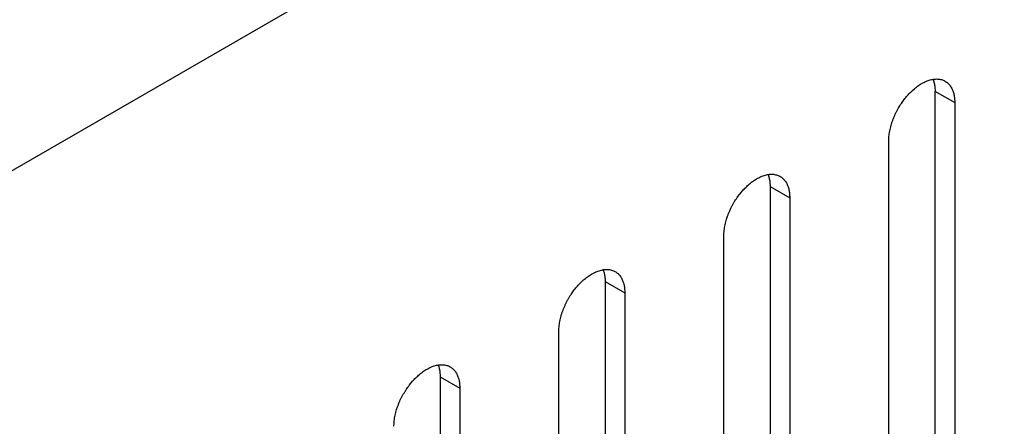
# Model space of a CAD drawing. Units: inches. Extents: x 0.5 to 16.1, y 0.5 to 11.2.
# Drawn here: x 15.1 to 15.3, y 9.4 to 9.5 of the extents above; entities that cross this region are included whole.
import ezdxf

# ---------------------------------------------------------------- set-up
doc = ezdxf.new("R2010")
doc.units = ezdxf.units.IN
doc.header["$MEASUREMENT"] = 0
doc.layers.add('Layer 1', color=7, linetype='Continuous')

# ---------------------------------------------------------------- blocks, each defined once
blk = doc.blocks.new('block 6')
at = {"layer": 'Layer 1', "color": 7, "lineweight": 25, "true_color": 0xffffff}
for points in [[(15.60253, 9.77028), (14.14289, 8.92755)], [(15.24027, 9.46996), (15.24027, 9.33972)], [(15.24027, 9.46996), (15.24424, 9.46766)], [(15.24425, 9.46766), (15.24425, 9.33742)], [(15.23098, 9.32976), (15.23098, 9.45999)], [(15.2071, 9.4508), (15.2071, 9.32057)], [(15.2071, 9.4508), (15.21107, 9.44851)], [(15.21109, 9.4485), (15.21109, 9.31826)], [(15.19781, 9.3106), (15.19781, 9.44084)], [(15.17393, 9.43166), (15.17393, 9.30142)], [(15.17393, 9.43166), (15.1779, 9.42936)], [(15.17792, 9.42935), (15.17792, 9.29912)], [(15.16464, 9.29146), (15.16464, 9.42169)], [(15.14076, 9.4125), (15.14076, 9.28226)], [(15.14076, 9.4125), (15.14473, 9.4102)], [(15.14475, 9.4102), (15.14475, 9.27996)]]:
    blk.add_lwpolyline(points, dxfattribs=at)
for points, knots in [([(15.23098, 9.45999), (15.23098, 9.45999), (15.231, 9.46054), (15.231, 9.46054), (15.23102, 9.46072), (15.23102, 9.46091), (15.23104, 9.4611), (15.23106, 9.46129), (15.23111, 9.46146), (15.23113, 9.46165), (15.23117, 9.46184), (15.23119, 9.46203), (15.23123, 9.46222), (15.23128, 9.46241), (15.23134, 9.46261), (15.23138, 9.4628), (15.23142, 9.46299), (15.23147, 9.46318), (15.23153, 9.46337), (15.23159, 9.46356), (15.23166, 9.46375), (15.23172, 9.46394), (15.23178, 9.46411), (15.23185, 9.4643), (15.23193, 9.46448), (15.23202, 9.46467), (15.23208, 9.46486), (15.23217, 9.46503), (15.23225, 9.46522), (15.23232, 9.46539), (15.2324, 9.46556), (15.23249, 9.46573), (15.23257, 9.4659), (15.23266, 9.46607), (15.23276, 9.46624), (15.23285, 9.46639), (15.23295, 9.46656), (15.23304, 9.46671), (15.23314, 9.46687), (15.23321, 9.46702), (15.23331, 9.46717), (15.2334, 9.46732), (15.23351, 9.46747), (15.23361, 9.46762), (15.23372, 9.46775), (15.2338, 9.46789), (15.23391, 9.46802), (15.23401, 9.46817), (15.2341, 9.4683), (15.23418, 9.46843), (15.23429, 9.46855), (15.2344, 9.46868), (15.2345, 9.46881), (15.23461, 9.46891), (15.23472, 9.46904), (15.23482, 9.46917), (15.23495, 9.46927), (15.23504, 9.4694), (15.23516, 9.46953), (15.23527, 9.46966), (15.2354, 9.46976), (15.2354, 9.46976), (15.23578, 9.4701), (15.23578, 9.4701), (15.23578, 9.4701), (15.23614, 9.47044), (15.23614, 9.47044), (15.23627, 9.47055), (15.23642, 9.47066), (15.23654, 9.47076), (15.23669, 9.47087), (15.2368, 9.47097), (15.23695, 9.47106), (15.23707, 9.47114), (15.23722, 9.47125), (15.23737, 9.47134), (15.23737, 9.47134), (15.2378, 9.47159), (15.2378, 9.47159), (15.23792, 9.47165), (15.23807, 9.47174), (15.23824, 9.4718), (15.23837, 9.47189), (15.2385, 9.47193), (15.23867, 9.47199), (15.23882, 9.47206), (15.23896, 9.4721), (15.23911, 9.47214), (15.23926, 9.47221), (15.23939, 9.47223), (15.23954, 9.47227), (15.23969, 9.47231), (15.23984, 9.47233), (15.23998, 9.47236), (15.24011, 9.47238), (15.24026, 9.47238), (15.24039, 9.47238), (15.24052, 9.4724), (15.24066, 9.4724), (15.24081, 9.47238), (15.24094, 9.47238), (15.24107, 9.47238), (15.24119, 9.47236), (15.24132, 9.47233), (15.24145, 9.47229), (15.24158, 9.47227), (15.2417, 9.47223), (15.24183, 9.47219), (15.24194, 9.47214), (15.24205, 9.47208), (15.24215, 9.47204), (15.24226, 9.47197), (15.24236, 9.47193), (15.24247, 9.47185), (15.24258, 9.47178), (15.24268, 9.47172), (15.24279, 9.47163), (15.24287, 9.47155), (15.24294, 9.47146), (15.24302, 9.47138), (15.24311, 9.47129), (15.24319, 9.47119), (15.24328, 9.4711), (15.24334, 9.471), (15.24343, 9.47089), (15.24349, 9.47078), (15.24355, 9.47068), (15.24362, 9.47057), (15.24368, 9.47044), (15.24374, 9.47034), (15.24379, 9.47021), (15.24383, 9.4701), (15.24387, 9.47), (15.24391, 9.46989), (15.24396, 9.46976), (15.244, 9.46968), (15.24402, 9.46953), (15.24406, 9.46938), (15.24408, 9.46925), (15.24413, 9.46902), (15.24417, 9.46879), (15.24419, 9.46855), (15.24419, 9.46855), (15.24425, 9.46766), (15.24425, 9.46766)], [0, 0, 0, 0, 1, 1, 1, 2, 2, 2, 3, 3, 3, 4, 4, 4, 5, 5, 5, 6, 6, 6, 7, 7, 7, 8, 8, 8, 9, 9, 9, 10, 10, 10, 11, 11, 11, 12, 12, 12, 13, 13, 13, 14, 14, 14, 15, 15, 15, 16, 16, 16, 17, 17, 17, 18, 18, 18, 19, 19, 19, 20, 20, 20, 21, 21, 21, 22, 22, 22, 23, 23, 23, 24, 24, 24, 25, 25, 25, 26, 26, 26, 27, 27, 27, 28, 28, 28, 29, 29, 29, 30, 30, 30, 31, 31, 31, 32, 32, 32, 33, 33, 33, 34, 34, 34, 35, 35, 35, 36, 36, 36, 37, 37, 37, 38, 38, 38, 39, 39, 39, 40, 40, 40, 41, 41, 41, 42, 42, 42, 43, 43, 43, 44, 44, 44, 45, 45, 45, 46, 46, 46, 47, 47, 47, 48, 48, 48, 48]), ([(15.23988, 9.47234), (15.23992, 9.47223), (15.23992, 9.47221), (15.23994, 9.47219), (15.23996, 9.47208), (15.23998, 9.47206), (15.23998, 9.47204), (15.24003, 9.47193), (15.24003, 9.47191), (15.24003, 9.47189), (15.24007, 9.47178), (15.24007, 9.47176), (15.24007, 9.47172), (15.24009, 9.47161), (15.24011, 9.47159), (15.24011, 9.47157), (15.24013, 9.47147), (15.24013, 9.47144), (15.24015, 9.47142), (15.24018, 9.47132), (15.24018, 9.47127), (15.24018, 9.47125), (15.2402, 9.47115), (15.2402, 9.47113), (15.2402, 9.47108), (15.24022, 9.471), (15.24022, 9.47096), (15.24022, 9.47093), (15.24024, 9.47083), (15.24024, 9.47081), (15.24024, 9.47076), (15.24026, 9.47066), (15.24026, 9.47064), (15.24026, 9.47059), (15.24026, 9.47059), (15.24026, 9.47045), (15.24026, 9.47045), (15.24028, 9.47034), (15.24028, 9.47032), (15.24028, 9.47028), (15.24028, 9.47028), (15.24028, 9.47013), (15.24028, 9.47013), (15.24028, 9.47013), (15.24028, 9.46996), (15.24028, 9.46996)], [0, 0, 0, 0, 1, 1, 1, 2, 2, 2, 3, 3, 3, 4, 4, 4, 5, 5, 5, 6, 6, 6, 7, 7, 7, 8, 8, 8, 9, 9, 9, 10, 10, 10, 11, 11, 11, 12, 12, 12, 13, 13, 13, 14, 14, 14, 15, 15, 15, 15]), ([(15.19781, 9.44084), (15.19781, 9.44084), (15.19783, 9.44137), (15.19783, 9.44137), (15.19785, 9.44157), (15.19785, 9.44176), (15.19787, 9.44193), (15.19789, 9.44212), (15.19794, 9.44231), (15.19796, 9.4425), (15.198, 9.44269), (15.19802, 9.44288), (15.19806, 9.44307), (15.19811, 9.44327), (15.19815, 9.44346), (15.19821, 9.44365), (15.19826, 9.44384), (15.1983, 9.44403), (15.19836, 9.44422), (15.19836, 9.44422), (15.19855, 9.44477), (15.19855, 9.44477), (15.19862, 9.44497), (15.19868, 9.44516), (15.19876, 9.44533), (15.19883, 9.44552), (15.19891, 9.44571), (15.199, 9.44588), (15.199, 9.44588), (15.19923, 9.44641), (15.19923, 9.44641), (15.19932, 9.44658), (15.1994, 9.44675), (15.19949, 9.44692), (15.19959, 9.44707), (15.19968, 9.44724), (15.19976, 9.44741), (15.19987, 9.44756), (15.19995, 9.44773), (15.20004, 9.44788), (15.20015, 9.44802), (15.20023, 9.44817), (15.20034, 9.44832), (15.20044, 9.44845), (15.20053, 9.4486), (15.20063, 9.44875), (15.20063, 9.44875), (15.20093, 9.44915), (15.20093, 9.44915), (15.20102, 9.44926), (15.20112, 9.44938), (15.20123, 9.44951), (15.20123, 9.44951), (15.20155, 9.44989), (15.20155, 9.44989), (15.20165, 9.45002), (15.20178, 9.45013), (15.20187, 9.45025), (15.20199, 9.45036), (15.2021, 9.45049), (15.20223, 9.45059), (15.20235, 9.45072), (15.20246, 9.45085), (15.20259, 9.45095), (15.20269, 9.45106), (15.20284, 9.45117), (15.20297, 9.45129), (15.2031, 9.4514), (15.20322, 9.45151), (15.20337, 9.45161), (15.2035, 9.45172), (15.20363, 9.45181), (15.20378, 9.45191), (15.20391, 9.452), (15.20405, 9.45208), (15.2042, 9.45219), (15.20435, 9.45227), (15.20446, 9.45236), (15.20461, 9.45242), (15.20475, 9.45251), (15.2049, 9.45259), (15.20505, 9.45265), (15.20505, 9.45265), (15.20548, 9.45285), (15.20548, 9.45285), (15.20563, 9.45289), (15.20578, 9.45295), (15.20595, 9.45299), (15.20609, 9.45304), (15.20622, 9.45308), (15.20637, 9.45312), (15.20652, 9.45314), (15.20665, 9.45319), (15.20679, 9.45321), (15.20694, 9.45323), (15.20709, 9.45323), (15.20722, 9.45323), (15.20735, 9.45323), (15.2075, 9.45323), (15.20764, 9.45323), (15.20777, 9.45323), (15.2079, 9.45321), (15.20803, 9.45319), (15.20815, 9.45316), (15.20828, 9.45314), (15.20841, 9.4531), (15.20854, 9.45308), (15.20864, 9.45304), (15.20877, 9.45299), (15.20888, 9.45293), (15.20898, 9.45289), (15.20909, 9.45282), (15.20919, 9.45276), (15.2093, 9.4527), (15.20941, 9.45263), (15.20951, 9.45255), (15.2096, 9.45248), (15.2097, 9.4524), (15.20977, 9.45232), (15.20985, 9.45223), (15.20994, 9.45212), (15.21002, 9.45204), (15.21011, 9.45193), (15.21017, 9.45185), (15.21026, 9.45174), (15.21032, 9.45164), (15.21038, 9.45153), (15.21045, 9.45142), (15.21051, 9.45129), (15.21057, 9.45117), (15.21062, 9.45106), (15.21064, 9.45095), (15.2107, 9.45083), (15.21074, 9.45072), (15.21079, 9.45062), (15.21081, 9.45051), (15.21085, 9.45038), (15.21089, 9.45023), (15.21091, 9.45008), (15.21096, 9.44985), (15.211, 9.44964), (15.211, 9.4494), (15.21104, 9.44911), (15.21106, 9.44881), (15.21109, 9.44849)], [0, 0, 0, 0, 1, 1, 1, 2, 2, 2, 3, 3, 3, 4, 4, 4, 5, 5, 5, 6, 6, 6, 7, 7, 7, 8, 8, 8, 9, 9, 9, 10, 10, 10, 11, 11, 11, 12, 12, 12, 13, 13, 13, 14, 14, 14, 15, 15, 15, 16, 16, 16, 17, 17, 17, 18, 18, 18, 19, 19, 19, 20, 20, 20, 21, 21, 21, 22, 22, 22, 23, 23, 23, 24, 24, 24, 25, 25, 25, 26, 26, 26, 27, 27, 27, 28, 28, 28, 29, 29, 29, 30, 30, 30, 31, 31, 31, 32, 32, 32, 33, 33, 33, 34, 34, 34, 35, 35, 35, 36, 36, 36, 37, 37, 37, 38, 38, 38, 39, 39, 39, 40, 40, 40, 41, 41, 41, 42, 42, 42, 43, 43, 43, 44, 44, 44, 45, 45, 45, 46, 46, 46, 47, 47, 47, 48, 48, 48, 48]), ([(15.20671, 9.45318), (15.20675, 9.45309), (15.20675, 9.45305), (15.20677, 9.45303), (15.20679, 9.45292), (15.20681, 9.4529), (15.20681, 9.45288), (15.20684, 9.45277), (15.20686, 9.45275), (15.20686, 9.45273), (15.20688, 9.45263), (15.2069, 9.4526), (15.2069, 9.45258), (15.20692, 9.45248), (15.20694, 9.45243), (15.20694, 9.45241), (15.20696, 9.45231), (15.20696, 9.45229), (15.20696, 9.45226), (15.20698, 9.45216), (15.20701, 9.45214), (15.20701, 9.45209), (15.20703, 9.45199), (15.20703, 9.45197), (15.20703, 9.45195), (15.20705, 9.45184), (15.20705, 9.45182), (15.20705, 9.45178), (15.20707, 9.45167), (15.20707, 9.45165), (15.20707, 9.45163), (15.20709, 9.4515), (15.20709, 9.45148), (15.20709, 9.45146), (15.20709, 9.45146), (15.20709, 9.45129), (15.20709, 9.45129), (15.20711, 9.45118), (15.20711, 9.45116), (15.20711, 9.45114), (15.20711, 9.45114), (15.20711, 9.45099), (15.20711, 9.45099), (15.20711, 9.45099), (15.20711, 9.4508), (15.20711, 9.4508)], [0, 0, 0, 0, 1, 1, 1, 2, 2, 2, 3, 3, 3, 4, 4, 4, 5, 5, 5, 6, 6, 6, 7, 7, 7, 8, 8, 8, 9, 9, 9, 10, 10, 10, 11, 11, 11, 12, 12, 12, 13, 13, 13, 14, 14, 14, 15, 15, 15, 15]), ([(15.16464, 9.42169), (15.16464, 9.42169), (15.16466, 9.42224), (15.16466, 9.42224), (15.16466, 9.42241), (15.16468, 9.4226), (15.1647, 9.42279), (15.16472, 9.42298), (15.16474, 9.42315), (15.16479, 9.42334), (15.16481, 9.42354), (15.16485, 9.42373), (15.16489, 9.42392), (15.16494, 9.42411), (15.16498, 9.4243), (15.16504, 9.42449), (15.16509, 9.42468), (15.16513, 9.42487), (15.16519, 9.42507), (15.16523, 9.42524), (15.1653, 9.42545), (15.16538, 9.42564), (15.16545, 9.42581), (15.16551, 9.426), (15.16559, 9.42617), (15.16566, 9.42636), (15.16574, 9.42655), (15.16583, 9.42672), (15.16591, 9.42691), (15.16596, 9.42708), (15.16606, 9.42725), (15.16615, 9.42742), (15.16623, 9.42759), (15.16632, 9.42776), (15.1664, 9.42791), (15.16651, 9.42808), (15.16659, 9.42825), (15.1667, 9.4284), (15.16678, 9.42857), (15.16687, 9.42872), (15.16695, 9.42887), (15.16706, 9.42902), (15.16717, 9.42917), (15.16725, 9.42931), (15.16736, 9.42944), (15.16746, 9.42959), (15.16757, 9.42972), (15.16765, 9.42987), (15.16774, 9.42999), (15.16785, 9.43012), (15.16795, 9.43025), (15.16806, 9.43038), (15.16816, 9.4305), (15.16827, 9.43061), (15.16838, 9.43074), (15.16848, 9.43086), (15.16859, 9.43097), (15.1687, 9.4311), (15.1688, 9.43123), (15.16893, 9.43133), (15.16906, 9.43146), (15.16916, 9.43157), (15.16929, 9.43169), (15.16942, 9.4318), (15.16952, 9.43191), (15.16965, 9.43203), (15.1698, 9.43214), (15.16993, 9.43224), (15.17005, 9.43235), (15.1702, 9.43246), (15.17033, 9.43256), (15.17046, 9.43267), (15.17059, 9.43276), (15.17074, 9.43284), (15.17088, 9.43295), (15.17103, 9.43303), (15.17116, 9.43312), (15.17129, 9.4332), (15.17144, 9.43329), (15.17144, 9.43329), (15.17188, 9.4335), (15.17188, 9.4335), (15.17203, 9.43356), (15.17216, 9.43363), (15.17231, 9.43369), (15.17246, 9.43375), (15.1726, 9.4338), (15.17275, 9.43384), (15.17275, 9.43384), (15.17318, 9.43397), (15.17318, 9.43397), (15.17333, 9.43401), (15.17347, 9.43403), (15.17362, 9.43405), (15.17377, 9.43407), (15.17392, 9.43407), (15.17405, 9.43407), (15.17418, 9.43409), (15.17433, 9.43407), (15.17445, 9.43407), (15.1746, 9.43407), (15.17473, 9.43407), (15.17483, 9.43405), (15.17498, 9.43403), (15.17511, 9.43399), (15.17524, 9.43397), (15.17534, 9.43392), (15.17547, 9.43388), (15.1756, 9.43384), (15.17571, 9.43377), (15.17581, 9.43373), (15.17592, 9.43367), (15.17602, 9.43363), (15.17613, 9.43354), (15.17624, 9.43348), (15.17634, 9.43339), (15.17643, 9.43333), (15.17653, 9.43324), (15.1766, 9.43316), (15.17668, 9.43307), (15.17677, 9.43299), (15.17685, 9.43288), (15.17694, 9.4328), (15.177, 9.43269), (15.17709, 9.43258), (15.17715, 9.43248), (15.17721, 9.43237), (15.17728, 9.43227), (15.17734, 9.43214), (15.17738, 9.43203), (15.17745, 9.43191), (15.17747, 9.4318), (15.17753, 9.43169), (15.17757, 9.43157), (15.1776, 9.43146), (15.17764, 9.43137), (15.17768, 9.43123), (15.17772, 9.43108), (15.17774, 9.43093), (15.17779, 9.43072), (15.17783, 9.43048), (15.17783, 9.43025), (15.17787, 9.42995), (15.17789, 9.42965), (15.17792, 9.42936)], [0, 0, 0, 0, 1, 1, 1, 2, 2, 2, 3, 3, 3, 4, 4, 4, 5, 5, 5, 6, 6, 6, 7, 7, 7, 8, 8, 8, 9, 9, 9, 10, 10, 10, 11, 11, 11, 12, 12, 12, 13, 13, 13, 14, 14, 14, 15, 15, 15, 16, 16, 16, 17, 17, 17, 18, 18, 18, 19, 19, 19, 20, 20, 20, 21, 21, 21, 22, 22, 22, 23, 23, 23, 24, 24, 24, 25, 25, 25, 26, 26, 26, 27, 27, 27, 28, 28, 28, 29, 29, 29, 30, 30, 30, 31, 31, 31, 32, 32, 32, 33, 33, 33, 34, 34, 34, 35, 35, 35, 36, 36, 36, 37, 37, 37, 38, 38, 38, 39, 39, 39, 40, 40, 40, 41, 41, 41, 42, 42, 42, 43, 43, 43, 44, 44, 44, 45, 45, 45, 46, 46, 46, 47, 47, 47, 48, 48, 48, 48]), ([(15.17354, 9.43403), (15.17356, 9.43392), (15.17358, 9.4339), (15.17358, 9.43388), (15.17362, 9.43377), (15.17362, 9.43375), (15.17364, 9.43373), (15.17366, 9.43363), (15.17368, 9.4336), (15.17368, 9.43358), (15.17371, 9.43348), (15.17373, 9.43346), (15.17373, 9.43341), (15.17375, 9.43331), (15.17375, 9.43329), (15.17377, 9.43327), (15.17379, 9.43316), (15.17379, 9.43314), (15.17379, 9.43312), (15.17381, 9.43301), (15.17383, 9.43297), (15.17383, 9.43295), (15.17385, 9.43284), (15.17385, 9.43282), (15.17385, 9.43278), (15.17388, 9.43269), (15.17388, 9.43265), (15.17388, 9.43263), (15.1739, 9.43252), (15.1739, 9.4325), (15.1739, 9.43246), (15.1739, 9.43235), (15.1739, 9.43233), (15.17392, 9.43229), (15.17392, 9.43229), (15.17392, 9.43214), (15.17392, 9.43214), (15.17392, 9.43214), (15.17392, 9.43197), (15.17392, 9.43197), (15.17394, 9.43193), (15.17394, 9.43188), (15.17394, 9.43182), (15.17394, 9.43182), (15.17394, 9.43165), (15.17394, 9.43165)], [0, 0, 0, 0, 1, 1, 1, 2, 2, 2, 3, 3, 3, 4, 4, 4, 5, 5, 5, 6, 6, 6, 7, 7, 7, 8, 8, 8, 9, 9, 9, 10, 10, 10, 11, 11, 11, 12, 12, 12, 13, 13, 13, 14, 14, 14, 15, 15, 15, 15]), ([(15.13147, 9.40254), (15.13147, 9.40254), (15.13149, 9.40307), (15.13149, 9.40307), (15.13149, 9.40326), (15.13151, 9.40343), (15.13153, 9.40362), (15.13155, 9.40382), (15.13157, 9.40401), (15.13162, 9.4042), (15.13164, 9.40439), (15.13168, 9.40458), (15.13172, 9.40475), (15.13177, 9.40496), (15.13181, 9.40515), (15.13187, 9.40534), (15.13191, 9.40554), (15.13196, 9.40571), (15.132, 9.40592), (15.132, 9.40592), (15.13219, 9.40647), (15.13219, 9.40647), (15.13228, 9.40666), (15.13234, 9.40685), (15.13242, 9.40702), (15.13249, 9.40721), (15.13257, 9.4074), (15.13266, 9.40758), (15.13272, 9.40775), (15.13278, 9.40792), (15.13287, 9.40811), (15.13295, 9.40828), (15.13306, 9.40845), (15.13315, 9.40862), (15.13323, 9.40876), (15.13334, 9.40893), (15.13342, 9.4091), (15.13353, 9.40925), (15.13361, 9.4094), (15.1337, 9.40957), (15.13378, 9.40972), (15.13389, 9.40987), (15.134, 9.41002), (15.13408, 9.41015), (15.13419, 9.41029), (15.13429, 9.41044), (15.1344, 9.41057), (15.13448, 9.4107), (15.13457, 9.41085), (15.13457, 9.41085), (15.13489, 9.41121), (15.13489, 9.41121), (15.13489, 9.41121), (15.13521, 9.41159), (15.13521, 9.41159), (15.13531, 9.4117), (15.13542, 9.41182), (15.13553, 9.41195), (15.13563, 9.41206), (15.13576, 9.41219), (15.13589, 9.41229), (15.13599, 9.41242), (15.13612, 9.41255), (15.13625, 9.41265), (15.13635, 9.41276), (15.13648, 9.41286), (15.13661, 9.41299), (15.13676, 9.4131), (15.13688, 9.4132), (15.13703, 9.41331), (15.13716, 9.4134), (15.13729, 9.4135), (15.13742, 9.41361), (15.13757, 9.41369), (15.13771, 9.41378), (15.13784, 9.41388), (15.13784, 9.41388), (15.13827, 9.41412), (15.13827, 9.41412), (15.13841, 9.4142), (15.13856, 9.41429), (15.13871, 9.41435), (15.13886, 9.41442), (15.13899, 9.41448), (15.13914, 9.41454), (15.13914, 9.41454), (15.13958, 9.41469), (15.13958, 9.41469), (15.13973, 9.41473), (15.13988, 9.41478), (15.14001, 9.41482), (15.14016, 9.41484), (15.1403, 9.41488), (15.14045, 9.4149), (15.1406, 9.4149), (15.14075, 9.41492), (15.14086, 9.41492), (15.14101, 9.41492), (15.14116, 9.41492), (15.14128, 9.41492), (15.14143, 9.41492), (15.14156, 9.4149), (15.14166, 9.41488), (15.14179, 9.41486), (15.14192, 9.41484), (15.14205, 9.4148), (15.14217, 9.41478), (15.1423, 9.41473), (15.14243, 9.41467), (15.14254, 9.41463), (15.14264, 9.41458), (15.14275, 9.41452), (15.14285, 9.41446), (15.14296, 9.41439), (15.14307, 9.41433), (15.14317, 9.41425), (15.14326, 9.41416), (15.14334, 9.41408), (15.14343, 9.41401), (15.14351, 9.41393), (15.1436, 9.41382), (15.14368, 9.41374), (15.14377, 9.41363), (15.14383, 9.41354), (15.14389, 9.41344), (15.14398, 9.41333), (15.14404, 9.41323), (15.14411, 9.41312), (15.14417, 9.41299), (15.14421, 9.41286), (15.14428, 9.41276), (15.1443, 9.41265), (15.14434, 9.41252), (15.14438, 9.41242), (15.14443, 9.41231), (15.14447, 9.41221), (15.14451, 9.41208), (15.14455, 9.41193), (15.14457, 9.41178), (15.14462, 9.41155), (15.14464, 9.41133), (15.14466, 9.4111), (15.1447, 9.4108), (15.14472, 9.41051), (15.14475, 9.41019)], [0, 0, 0, 0, 1, 1, 1, 2, 2, 2, 3, 3, 3, 4, 4, 4, 5, 5, 5, 6, 6, 6, 7, 7, 7, 8, 8, 8, 9, 9, 9, 10, 10, 10, 11, 11, 11, 12, 12, 12, 13, 13, 13, 14, 14, 14, 15, 15, 15, 16, 16, 16, 17, 17, 17, 18, 18, 18, 19, 19, 19, 20, 20, 20, 21, 21, 21, 22, 22, 22, 23, 23, 23, 24, 24, 24, 25, 25, 25, 26, 26, 26, 27, 27, 27, 28, 28, 28, 29, 29, 29, 30, 30, 30, 31, 31, 31, 32, 32, 32, 33, 33, 33, 34, 34, 34, 35, 35, 35, 36, 36, 36, 37, 37, 37, 38, 38, 38, 39, 39, 39, 40, 40, 40, 41, 41, 41, 42, 42, 42, 43, 43, 43, 44, 44, 44, 45, 45, 45, 46, 46, 46, 47, 47, 47, 48, 48, 48, 48]), ([(15.14037, 9.41487), (15.14039, 9.41479), (15.14041, 9.41475), (15.14041, 9.41472), (15.14045, 9.41462), (15.14045, 9.4146), (15.14047, 9.41458), (15.1405, 9.41447), (15.1405, 9.41445), (15.14052, 9.41443), (15.14054, 9.41432), (15.14054, 9.4143), (15.14056, 9.41428), (15.14058, 9.41417), (15.14058, 9.41413), (15.1406, 9.41411), (15.14062, 9.414), (15.14062, 9.41398), (15.14062, 9.41396), (15.14064, 9.41385), (15.14064, 9.41383), (15.14067, 9.41379), (15.14067, 9.41368), (15.14069, 9.41366), (15.14069, 9.41364), (15.14071, 9.41353), (15.14071, 9.41351), (15.14071, 9.41347), (15.14071, 9.41336), (15.14073, 9.41334), (15.14073, 9.4133), (15.14073, 9.4133), (15.14073, 9.41315), (15.14073, 9.41315), (15.14075, 9.41305), (15.14075, 9.41303), (15.14075, 9.41298), (15.14075, 9.41298), (15.14075, 9.41281), (15.14075, 9.41281), (15.14075, 9.41277), (15.14075, 9.41273), (15.14077, 9.41269), (15.14077, 9.41269), (15.14077, 9.41249), (15.14077, 9.41249)], [0, 0, 0, 0, 1, 1, 1, 2, 2, 2, 3, 3, 3, 4, 4, 4, 5, 5, 5, 6, 6, 6, 7, 7, 7, 8, 8, 8, 9, 9, 9, 10, 10, 10, 11, 11, 11, 12, 12, 12, 13, 13, 13, 14, 14, 14, 15, 15, 15, 15])]:
    blk.add_open_spline(points, degree=3, knots=knots, dxfattribs=at)

msp = doc.modelspace()

# ---------------------------------------------------------------- block references
at = {"layer": 'Layer 1'}
msp.add_blockref('block 6', (0, 0), dxfattribs=at)

doc.saveas('drawing.dxf')
